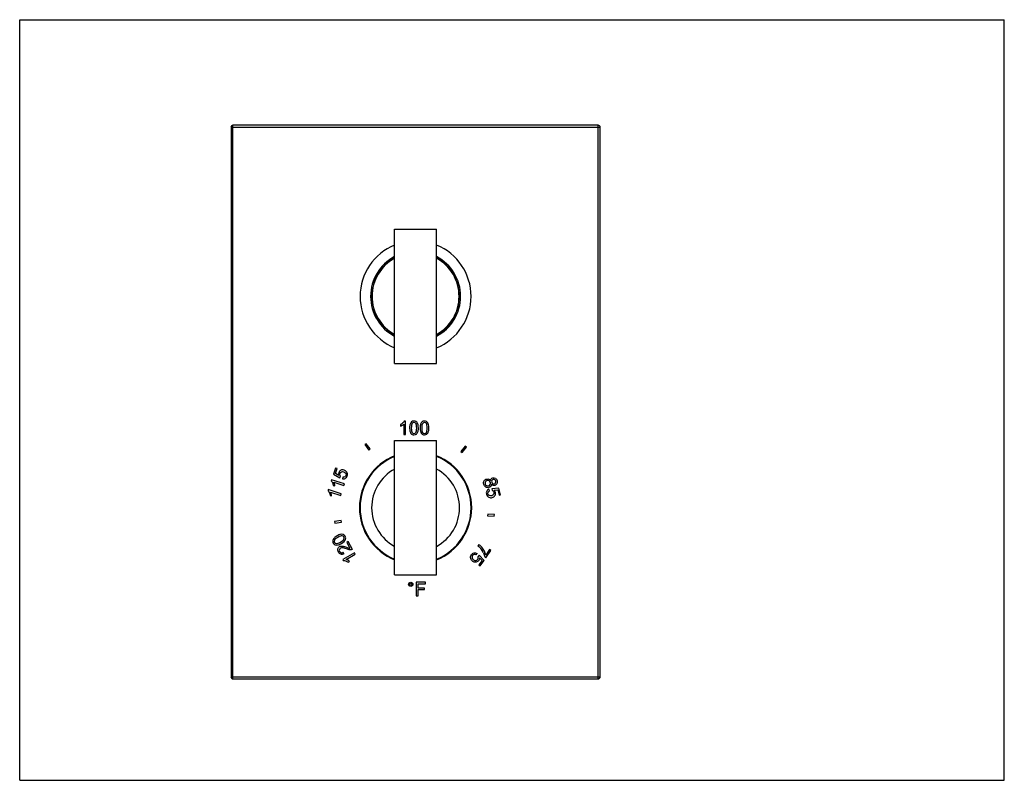
# Model space of a CAD drawing. Units: inches. Extents: x 0 to 11, y 0 to 8.5.
import ezdxf

# ---------------------------------------------------------------- set-up
doc = ezdxf.new("R2010")
doc.units = ezdxf.units.IN
doc.header["$LTSCALE"] = 0.605
doc.header["$MEASUREMENT"] = 0
doc.layers.get('0').update_dxf_attribs({"linetype": 'CONTINUOUS'})
doc.layers.add('ALL_ASSEMBLY_MEMBERS', color=7, linetype='CONTINUOUS')
doc.layers.add('ALL_FEATURES', color=7, linetype='CONTINUOUS')

msp = doc.modelspace()

# ---------------------------------------------------------------- linework, layer by layer
at = {"color": 7, "linetype": 'Continuous'}
for p, q in [((0, 0), (0, 8.5)), ((0, 8.5), (11, 8.5)), ((11, 0), (11, 8.5)), ((2.361, 7.298), (2.361, 1.156)), ((6.463, 7.321), (2.383, 7.321)), ((6.486, 1.156), (6.486, 7.298)), ((4.254, 3.976), (4.254, 3.958)), ((4.291, 3.981), (4.291, 3.863)), ((4.309, 4.014), (4.297, 4.014)), ((4.309, 3.863), (4.309, 4.014)), ((4.291, 3.863), (4.309, 3.863)), ((3.872, 3.762), (3.857, 3.751)), ((3.857, 3.751), (3.902, 3.691)), ((3.917, 3.703), (3.872, 3.762)), ((3.902, 3.691), (3.917, 3.703)), ((4.977, 3.734), (4.929, 3.676)), ((4.929, 3.676), (4.944, 3.664)), ((4.944, 3.664), (4.992, 3.722)), ((4.992, 3.722), (4.977, 3.734)), ((3.53, 3.49), (3.507, 3.42)), ((3.507, 3.42), (3.576, 3.382)), ((3.528, 3.428), (3.547, 3.485)), ((3.564, 3.408), (3.528, 3.428)), ((3.547, 3.485), (3.53, 3.49)), ((3.484, 3.359), (3.481, 3.347)), ((3.628, 3.312), (3.484, 3.359)), ((3.51, 3.33), (3.622, 3.295)), ((3.576, 3.382), (3.583, 3.398)), ((3.609, 3.388), (3.605, 3.369)), ((3.622, 3.295), (3.628, 3.312)), ((3.448, 3.248), (3.445, 3.236)), ((3.592, 3.201), (3.448, 3.248)), ((3.474, 3.22), (3.586, 3.184)), ((3.503, 3.294), (3.52, 3.289)), ((3.586, 3.184), (3.592, 3.201)), ((5.25, 3.235), (5.243, 3.254)), ((5.353, 3.264), (5.275, 3.259)), ((5.275, 3.259), (5.277, 3.241)), ((5.299, 3.243), (5.34, 3.246)), ((5.34, 3.246), (5.355, 3.188)), ((5.372, 3.192), (5.353, 3.264)), ((5.355, 3.188), (5.372, 3.192)), ((3.467, 3.184), (3.484, 3.178)), ((5.229, 2.976), (5.227, 2.957)), ((5.303, 2.969), (5.229, 2.976)), ((3.592, 2.904), (3.518, 2.891)), ((3.518, 2.891), (3.521, 2.873)), ((3.521, 2.873), (3.595, 2.886)), ((3.595, 2.886), (3.592, 2.904)), ((5.227, 2.957), (5.302, 2.95)), ((5.302, 2.95), (5.303, 2.969)), ((3.668, 2.667), (3.653, 2.658)), ((3.653, 2.658), (3.689, 2.594)), ((3.718, 2.581), (3.668, 2.667)), ((3.74, 2.542), (3.61, 2.467)), ((3.623, 2.53), (3.615, 2.548)), ((3.749, 2.526), (3.74, 2.542)), ((5.099, 2.519), (5.109, 2.535)), ((5.131, 2.635), (5.12, 2.62)), ((5.25, 2.578), (5.208, 2.517)), ((5.209, 2.488), (5.264, 2.567)), ((5.264, 2.567), (5.25, 2.578)), ((3.61, 2.467), (3.615, 2.456)), ((3.648, 2.467), (3.749, 2.526)), ((3.67, 2.438), (3.685, 2.447)), ((5.133, 2.515), (5.121, 2.502)), ((5.165, 2.457), (5.131, 2.407)), ((5.188, 2.458), (5.133, 2.515)), ((5.137, 2.486), (5.165, 2.457)), ((5.145, 2.397), (5.188, 2.458)), ((5.197, 2.496), (5.209, 2.488)), ((5.131, 2.407), (5.145, 2.397)), ((4.532, 2.213), (4.431, 2.213)), ((4.431, 2.213), (4.431, 2.063)), ((4.532, 2.196), (4.532, 2.213)), ((4.451, 2.196), (4.532, 2.196)), ((4.451, 2.149), (4.451, 2.196)), ((4.521, 2.149), (4.451, 2.149)), ((4.451, 2.131), (4.521, 2.131)), ((4.451, 2.063), (4.451, 2.131)), ((4.521, 2.131), (4.521, 2.149)), ((4.431, 2.063), (4.451, 2.063)), ((2.383, 1.133), (6.463, 1.133)), ((0, 0), (11, 0))]:
    msp.add_line(p, q, dxfattribs=at)
at = {"color": 9, "linetype": 'Continuous'}
for p, q in [((2.361, 7.298), (6.486, 7.298)), ((2.383, 1.133), (2.383, 7.321)), ((6.463, 1.133), (6.463, 7.321)), ((2.361, 1.156), (6.486, 1.156))]:
    msp.add_line(p, q, dxfattribs=at)
at = {"color": 7, "linetype": 'Continuous'}
for radius in [0.0236, 0.0117]:
    msp.add_circle((4.369, 2.19), radius, dxfattribs=at)
for centre, radius, start, end in [((2.383, 7.298), 0.0225, 90, 180), ((6.463, 7.298), 0.0225, 0, 90), ((4.423, 5.408), 0.62, 112.2123, 247.7877), ((4.423, 5.408), 0.62, 292.2123, 67.7877), ((4.423, 5.408), 0.503, 117.7602, 242.2398), ((4.423, 5.408), 0.503, 297.7602, 62.2398), ((4.423, 3.046), 0.627, 111.9348, 248.0652), ((4.423, 3.046), 0.627, 291.9348, 68.0652), ((4.958, 2.436), 0.246, 25.7192, 38.8503), ((2.383, 1.156), 0.0225, 180, 270), ((6.463, 1.156), 0.0225, 270, 360)]:
    msp.add_arc(centre, radius, start, end, dxfattribs=at)
for points in [[(4.281, 3.994), (4.273, 3.987), (4.264, 3.981), (4.254, 3.976)], [(4.254, 3.958), (4.26, 3.96), (4.266, 3.964), (4.273, 3.968)], [(4.273, 3.968), (4.281, 3.972), (4.286, 3.976), (4.291, 3.981)], [(4.297, 4.014), (4.294, 4.007), (4.289, 4.001), (4.281, 3.994)], [(4.362, 3.98), (4.358, 3.969), (4.356, 3.955), (4.356, 3.937)], [(4.378, 4.005), (4.371, 3.999), (4.366, 3.991), (4.362, 3.98)], [(4.385, 3.988), (4.379, 3.979), (4.375, 3.962), (4.375, 3.937)], [(4.405, 4.014), (4.394, 4.014), (4.385, 4.011), (4.378, 4.005)], [(4.405, 3.999), (4.397, 3.999), (4.39, 3.995), (4.385, 3.988)], [(4.427, 4.009), (4.42, 4.012), (4.413, 4.014), (4.405, 4.014)], [(4.427, 3.986), (4.421, 3.995), (4.414, 3.999), (4.405, 3.999)], [(4.442, 3.995), (4.438, 4.001), (4.433, 4.006), (4.427, 4.009)], [(4.435, 3.937), (4.435, 3.962), (4.432, 3.978), (4.427, 3.986)], [(4.451, 3.973), (4.449, 3.981), (4.446, 3.989), (4.442, 3.995)], [(4.454, 3.937), (4.454, 3.952), (4.453, 3.964), (4.451, 3.973)], [(4.478, 3.98), (4.475, 3.969), (4.473, 3.955), (4.473, 3.937)], [(4.495, 4.005), (4.488, 3.999), (4.482, 3.991), (4.478, 3.98)], [(4.502, 3.988), (4.495, 3.979), (4.492, 3.962), (4.492, 3.937)], [(4.522, 4.014), (4.511, 4.014), (4.502, 4.011), (4.495, 4.005)], [(4.522, 3.999), (4.513, 3.999), (4.506, 3.995), (4.502, 3.988)], [(4.543, 4.009), (4.537, 4.012), (4.53, 4.014), (4.522, 4.014)], [(4.543, 3.986), (4.537, 3.995), (4.53, 3.999), (4.522, 3.999)], [(4.558, 3.995), (4.554, 4.001), (4.549, 4.006), (4.543, 4.009)], [(4.552, 3.937), (4.552, 3.962), (4.549, 3.978), (4.543, 3.986)], [(4.567, 3.973), (4.565, 3.981), (4.562, 3.989), (4.558, 3.995)], [(4.571, 3.937), (4.571, 3.952), (4.57, 3.964), (4.567, 3.973)], [(4.356, 3.937), (4.356, 3.909), (4.361, 3.889), (4.371, 3.876)], [(4.371, 3.876), (4.38, 3.866), (4.391, 3.861), (4.405, 3.861)], [(4.375, 3.937), (4.375, 3.913), (4.378, 3.896), (4.384, 3.888)], [(4.384, 3.888), (4.39, 3.88), (4.397, 3.876), (4.405, 3.876)], [(4.405, 3.876), (4.414, 3.876), (4.421, 3.88), (4.427, 3.888)], [(4.405, 3.861), (4.416, 3.861), (4.425, 3.864), (4.433, 3.869)], [(4.427, 3.888), (4.432, 3.896), (4.435, 3.913), (4.435, 3.937)], [(4.433, 3.869), (4.44, 3.875), (4.445, 3.884), (4.449, 3.895)], [(4.449, 3.895), (4.452, 3.905), (4.454, 3.92), (4.454, 3.937)], [(4.473, 3.937), (4.473, 3.909), (4.478, 3.889), (4.488, 3.876)], [(4.488, 3.876), (4.496, 3.866), (4.507, 3.861), (4.522, 3.861)], [(4.492, 3.937), (4.492, 3.913), (4.495, 3.896), (4.501, 3.888)], [(4.501, 3.888), (4.506, 3.88), (4.513, 3.876), (4.522, 3.876)], [(4.522, 3.876), (4.53, 3.876), (4.537, 3.88), (4.543, 3.888)], [(4.522, 3.861), (4.533, 3.861), (4.542, 3.864), (4.549, 3.869)], [(4.543, 3.888), (4.549, 3.896), (4.552, 3.913), (4.552, 3.937)], [(4.549, 3.869), (4.556, 3.875), (4.562, 3.884), (4.565, 3.895)], [(4.565, 3.895), (4.569, 3.905), (4.571, 3.92), (4.571, 3.937)], [(3.564, 3.438), (3.561, 3.428), (3.561, 3.418), (3.564, 3.408)], [(3.587, 3.465), (3.576, 3.459), (3.568, 3.45), (3.564, 3.438)], [(3.577, 3.412), (3.576, 3.417), (3.576, 3.422), (3.578, 3.428)], [(3.583, 3.398), (3.58, 3.402), (3.578, 3.406), (3.577, 3.412)], [(3.578, 3.428), (3.581, 3.437), (3.586, 3.444), (3.594, 3.447)], [(3.625, 3.467), (3.611, 3.472), (3.598, 3.471), (3.587, 3.465)], [(3.594, 3.447), (3.601, 3.451), (3.61, 3.451), (3.62, 3.448)], [(3.62, 3.448), (3.631, 3.445), (3.638, 3.439), (3.643, 3.431)], [(3.654, 3.445), (3.647, 3.456), (3.637, 3.463), (3.625, 3.467)], [(3.643, 3.431), (3.647, 3.423), (3.648, 3.415), (3.645, 3.407)], [(3.659, 3.402), (3.665, 3.418), (3.663, 3.432), (3.654, 3.445)], [(3.481, 3.347), (3.486, 3.342), (3.491, 3.335), (3.495, 3.326)], [(3.495, 3.326), (3.499, 3.316), (3.502, 3.306), (3.503, 3.294)], [(3.517, 3.31), (3.515, 3.318), (3.513, 3.325), (3.51, 3.33)], [(3.52, 3.289), (3.52, 3.295), (3.519, 3.302), (3.517, 3.31)], [(3.605, 3.369), (3.617, 3.366), (3.628, 3.368), (3.638, 3.374)], [(3.632, 3.391), (3.626, 3.387), (3.619, 3.386), (3.609, 3.388)], [(3.645, 3.407), (3.643, 3.4), (3.639, 3.394), (3.632, 3.391)], [(3.638, 3.374), (3.648, 3.379), (3.655, 3.389), (3.659, 3.402)], [(5.185, 3.308), (5.181, 3.322), (5.183, 3.335), (5.189, 3.346)], [(5.207, 3.277), (5.196, 3.283), (5.189, 3.294), (5.185, 3.308)], [(5.189, 3.346), (5.195, 3.357), (5.204, 3.364), (5.217, 3.367)], [(5.2, 3.328), (5.198, 3.322), (5.199, 3.317), (5.2, 3.311)], [(5.208, 3.342), (5.204, 3.338), (5.201, 3.333), (5.2, 3.328)], [(5.2, 3.311), (5.202, 3.303), (5.207, 3.297), (5.214, 3.293)], [(5.222, 3.349), (5.217, 3.348), (5.212, 3.345), (5.208, 3.342)], [(5.217, 3.367), (5.226, 3.37), (5.235, 3.37), (5.242, 3.367)], [(5.245, 3.346), (5.238, 3.35), (5.23, 3.351), (5.222, 3.349)], [(5.237, 3.29), (5.245, 3.292), (5.252, 3.297), (5.256, 3.304)], [(5.242, 3.367), (5.25, 3.364), (5.256, 3.358), (5.261, 3.35)], [(5.259, 3.328), (5.256, 3.336), (5.252, 3.342), (5.245, 3.346)], [(5.256, 3.304), (5.26, 3.311), (5.261, 3.319), (5.259, 3.328)], [(5.261, 3.35), (5.262, 3.358), (5.264, 3.364), (5.268, 3.369)], [(5.272, 3.309), (5.271, 3.299), (5.268, 3.291), (5.263, 3.285)], [(5.268, 3.369), (5.272, 3.374), (5.278, 3.377), (5.285, 3.379)], [(5.275, 3.35), (5.272, 3.345), (5.271, 3.338), (5.273, 3.331)], [(5.288, 3.296), (5.282, 3.298), (5.276, 3.303), (5.272, 3.309)], [(5.273, 3.331), (5.275, 3.324), (5.279, 3.319), (5.284, 3.316)], [(5.29, 3.361), (5.283, 3.359), (5.278, 3.356), (5.275, 3.35)], [(5.284, 3.316), (5.29, 3.313), (5.295, 3.312), (5.302, 3.314)], [(5.285, 3.379), (5.295, 3.382), (5.305, 3.381), (5.314, 3.375)], [(5.308, 3.359), (5.302, 3.362), (5.296, 3.363), (5.29, 3.361)], [(5.302, 3.314), (5.308, 3.316), (5.313, 3.319), (5.316, 3.325)], [(5.33, 3.314), (5.325, 3.305), (5.317, 3.298), (5.307, 3.295)], [(5.319, 3.344), (5.317, 3.35), (5.313, 3.355), (5.308, 3.359)], [(5.314, 3.375), (5.323, 3.369), (5.33, 3.36), (5.333, 3.348)], [(5.316, 3.325), (5.32, 3.331), (5.32, 3.337), (5.319, 3.344)], [(5.333, 3.348), (5.337, 3.335), (5.336, 3.324), (5.33, 3.314)], [(3.445, 3.236), (3.45, 3.231), (3.455, 3.224), (3.459, 3.215)], [(3.459, 3.215), (3.463, 3.205), (3.466, 3.195), (3.467, 3.184)], [(3.481, 3.199), (3.479, 3.207), (3.477, 3.214), (3.474, 3.22)], [(3.484, 3.178), (3.484, 3.184), (3.483, 3.191), (3.481, 3.199)], [(5.242, 3.272), (5.23, 3.268), (5.218, 3.27), (5.207, 3.277)], [(5.218, 3.231), (5.212, 3.221), (5.212, 3.209), (5.215, 3.196)], [(5.214, 3.293), (5.221, 3.289), (5.228, 3.288), (5.237, 3.29)], [(5.215, 3.196), (5.219, 3.18), (5.229, 3.169), (5.243, 3.163)], [(5.243, 3.254), (5.231, 3.249), (5.223, 3.242), (5.218, 3.231)], [(5.23, 3.2), (5.228, 3.207), (5.229, 3.214), (5.232, 3.22)], [(5.245, 3.181), (5.237, 3.185), (5.232, 3.192), (5.23, 3.2)], [(5.232, 3.22), (5.235, 3.226), (5.241, 3.231), (5.25, 3.235)], [(5.263, 3.285), (5.258, 3.279), (5.251, 3.274), (5.242, 3.272)], [(5.295, 3.194), (5.291, 3.187), (5.284, 3.182), (5.273, 3.179)], [(5.277, 3.241), (5.282, 3.24), (5.286, 3.237), (5.29, 3.233)], [(5.307, 3.295), (5.3, 3.294), (5.293, 3.294), (5.288, 3.296)], [(5.29, 3.233), (5.294, 3.229), (5.296, 3.224), (5.298, 3.219)], [(5.298, 3.219), (5.3, 3.209), (5.299, 3.201), (5.295, 3.194)], [(5.315, 3.218), (5.312, 3.228), (5.307, 3.236), (5.299, 3.243)], [(5.31, 3.183), (5.317, 3.194), (5.318, 3.205), (5.315, 3.218)], [(5.243, 3.163), (5.255, 3.158), (5.267, 3.157), (5.28, 3.16)], [(5.273, 3.179), (5.263, 3.176), (5.253, 3.177), (5.245, 3.181)], [(5.28, 3.16), (5.294, 3.164), (5.304, 3.172), (5.31, 3.183)], [(3.615, 2.747), (3.606, 2.75), (3.596, 2.75), (3.585, 2.748)], [(3.502, 2.692), (3.498, 2.685), (3.497, 2.678), (3.497, 2.672)], [(3.497, 2.672), (3.497, 2.665), (3.499, 2.658), (3.503, 2.651)], [(3.516, 2.711), (3.51, 2.705), (3.505, 2.698), (3.502, 2.692)], [(3.503, 2.651), (3.509, 2.641), (3.516, 2.635), (3.524, 2.632)], [(3.516, 2.683), (3.512, 2.674), (3.512, 2.666), (3.517, 2.658)], [(3.545, 2.731), (3.532, 2.724), (3.523, 2.717), (3.516, 2.711)], [(3.555, 2.715), (3.533, 2.703), (3.521, 2.692), (3.516, 2.683)], [(3.517, 2.658), (3.521, 2.651), (3.527, 2.647), (3.536, 2.646)], [(3.536, 2.646), (3.547, 2.645), (3.563, 2.651), (3.585, 2.663)], [(3.585, 2.748), (3.574, 2.746), (3.56, 2.74), (3.545, 2.731)], [(3.554, 2.63), (3.566, 2.632), (3.579, 2.638), (3.594, 2.647)], [(3.601, 2.732), (3.592, 2.733), (3.576, 2.727), (3.555, 2.715)], [(3.585, 2.663), (3.606, 2.675), (3.619, 2.686), (3.623, 2.695)], [(3.594, 2.647), (3.619, 2.661), (3.634, 2.675), (3.639, 2.69)], [(3.623, 2.72), (3.619, 2.727), (3.611, 2.731), (3.601, 2.732)], [(3.636, 2.727), (3.63, 2.737), (3.623, 2.743), (3.615, 2.747)], [(3.623, 2.695), (3.627, 2.704), (3.627, 2.712), (3.623, 2.72)], [(3.639, 2.69), (3.644, 2.702), (3.643, 2.715), (3.636, 2.727)], [(3.524, 2.632), (3.533, 2.628), (3.543, 2.628), (3.554, 2.63)], [(3.561, 2.551), (3.554, 2.563), (3.552, 2.575), (3.554, 2.586)], [(3.554, 2.586), (3.557, 2.598), (3.564, 2.606), (3.574, 2.612)], [(3.588, 2.527), (3.577, 2.53), (3.568, 2.538), (3.561, 2.551)], [(3.571, 2.579), (3.569, 2.572), (3.57, 2.565), (3.574, 2.558)], [(3.583, 2.595), (3.577, 2.592), (3.573, 2.586), (3.571, 2.579)], [(3.574, 2.612), (3.579, 2.615), (3.585, 2.617), (3.591, 2.618)], [(3.574, 2.558), (3.579, 2.55), (3.585, 2.545), (3.592, 2.543)], [(3.606, 2.599), (3.597, 2.6), (3.589, 2.599), (3.583, 2.595)], [(3.623, 2.53), (3.61, 2.524), (3.598, 2.523), (3.588, 2.527)], [(3.591, 2.618), (3.597, 2.618), (3.605, 2.618), (3.613, 2.616)], [(3.592, 2.543), (3.599, 2.542), (3.607, 2.543), (3.615, 2.548)], [(3.65, 2.586), (3.631, 2.594), (3.616, 2.598), (3.606, 2.599)], [(3.613, 2.616), (3.621, 2.614), (3.634, 2.611), (3.65, 2.605)], [(3.65, 2.605), (3.664, 2.6), (3.673, 2.597), (3.677, 2.596)], [(3.682, 2.577), (3.674, 2.578), (3.663, 2.581), (3.65, 2.586)], [(3.677, 2.596), (3.681, 2.595), (3.686, 2.594), (3.689, 2.594)], [(3.705, 2.576), (3.698, 2.575), (3.691, 2.575), (3.682, 2.577)], [(3.718, 2.581), (3.714, 2.578), (3.71, 2.577), (3.705, 2.576)], [(5.047, 2.52), (5.055, 2.531), (5.065, 2.538), (5.076, 2.541)], [(5.076, 2.541), (5.087, 2.543), (5.098, 2.542), (5.109, 2.535)], [(5.12, 2.62), (5.132, 2.61), (5.142, 2.601), (5.15, 2.59)], [(5.162, 2.605), (5.151, 2.618), (5.141, 2.628), (5.131, 2.635)], [(5.191, 2.562), (5.183, 2.577), (5.173, 2.592), (5.162, 2.605)], [(5.18, 2.543), (5.188, 2.525), (5.194, 2.51), (5.197, 2.496)], [(5.208, 2.517), (5.204, 2.531), (5.199, 2.546), (5.191, 2.562)], [(3.615, 2.456), (3.623, 2.457), (3.631, 2.455), (3.641, 2.452)], [(3.641, 2.452), (3.651, 2.449), (3.66, 2.444), (3.67, 2.438)], [(3.667, 2.459), (3.66, 2.463), (3.654, 2.466), (3.648, 2.467)], [(3.685, 2.447), (3.681, 2.45), (3.675, 2.454), (3.667, 2.459)], [(5.039, 2.477), (5.035, 2.492), (5.038, 2.506), (5.047, 2.52)], [(5.061, 2.447), (5.05, 2.455), (5.043, 2.465), (5.039, 2.477)], [(5.06, 2.511), (5.055, 2.504), (5.053, 2.496), (5.055, 2.487)], [(5.055, 2.487), (5.057, 2.478), (5.062, 2.471), (5.071, 2.464)], [(5.076, 2.523), (5.069, 2.521), (5.064, 2.517), (5.06, 2.511)], [(5.098, 2.438), (5.085, 2.436), (5.073, 2.439), (5.061, 2.447)], [(5.071, 2.464), (5.08, 2.458), (5.088, 2.456), (5.097, 2.457)], [(5.099, 2.519), (5.091, 2.523), (5.083, 2.524), (5.076, 2.523)], [(5.097, 2.457), (5.105, 2.459), (5.112, 2.463), (5.118, 2.471)], [(5.128, 2.458), (5.121, 2.447), (5.11, 2.441), (5.098, 2.438)], [(5.118, 2.471), (5.121, 2.476), (5.123, 2.481), (5.123, 2.486)], [(5.123, 2.486), (5.124, 2.492), (5.123, 2.497), (5.121, 2.502)], [(5.137, 2.486), (5.137, 2.475), (5.134, 2.466), (5.128, 2.458)]]:
    msp.add_open_spline(points, degree=3, dxfattribs=at)
at = {"layer": 'ALL_ASSEMBLY_MEMBERS', "color": 7, "linetype": 'Continuous'}
for p, q in [((4.189, 4.658), (4.189, 6.158)), ((4.189, 6.158), (4.658, 6.158)), ((4.658, 4.658), (4.658, 6.158)), ((4.189, 4.658), (4.658, 4.658)), ((4.189, 2.296), (4.189, 3.796)), ((4.189, 3.796), (4.658, 3.796)), ((4.658, 2.296), (4.658, 3.796)), ((4.189, 2.296), (4.658, 2.296))]:
    msp.add_line(p, q, dxfattribs=at)
at = {"layer": 'ALL_FEATURES', "color": 7, "linetype": 'Continuous'}
for centre, radius, start, end in [((4.423, 5.408), 0.489, 118.6655, 241.3346), ((4.423, 5.408), 0.486, 118.8641, 241.1359), ((4.423, 5.408), 0.489, 298.6655, 61.3346), ((4.423, 5.408), 0.486, 298.8641, 61.1359), ((4.423, 3.046), 0.62, 112.2115, 247.7885), ((4.423, 3.046), 0.62, 292.2115, 67.7885), ((4.423, 3.046), 0.491, 118.4986, 241.5014), ((4.423, 3.046), 0.491, 298.4986, 61.5014)]:
    msp.add_arc(centre, radius, start, end, dxfattribs=at)

doc.saveas('drawing.dxf')
